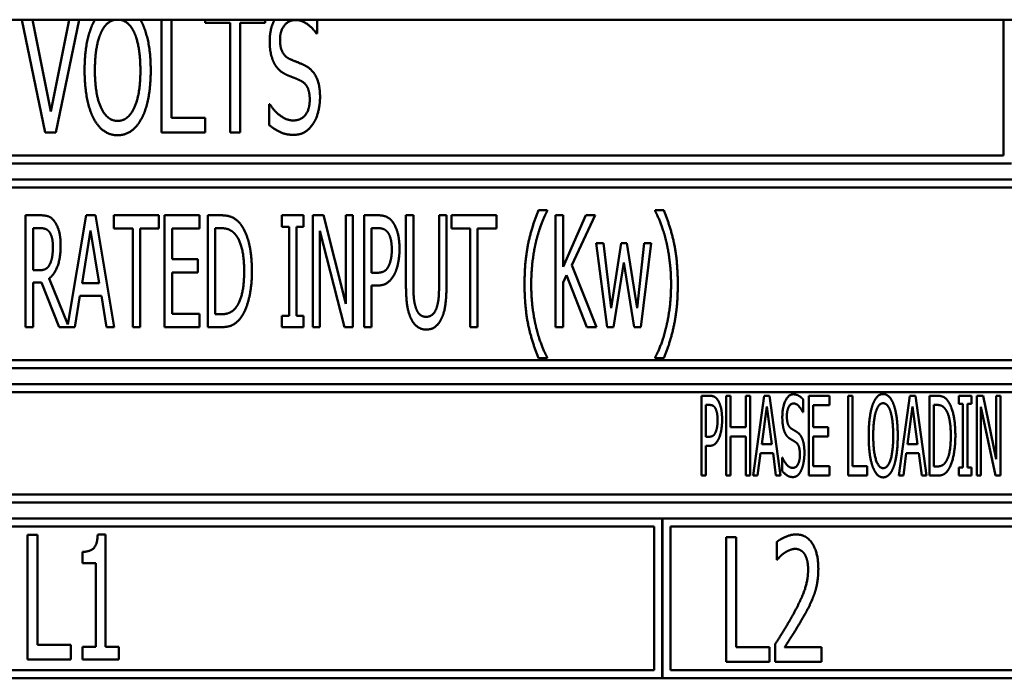
# Model space of a CAD drawing. Units: millimetres. Extents: x -8 to 5840, y 100 to 4100.
# Drawn here: x 3379 to 3410, y 1304 to 1325 of the extents above; entities that cross this region are included whole.
import ezdxf

# ---------------------------------------------------------------- set-up
doc = ezdxf.new("R2010")
doc.units = ezdxf.units.MM
doc.header["$LTSCALE"] = 20
doc.layers.add('Visible (ISO)', color=7, linetype='Continuous', lineweight=50)

msp = doc.modelspace()

# ---------------------------------------------------------------- linework, layer by layer
at = {"layer": 'Visible (ISO)'}
for p, q in [((4089.524, 1324.684), (2738.524, 1324.684)), ((3379.287, 1324.684), (3380.014, 1321.151)), ((3380.191, 1321.809), (3379.617, 1324.684)), ((3380.766, 1324.684), (3380.191, 1321.809)), ((3380.352, 1321.151), (3381.079, 1324.684)), ((3383.655, 1324.684), (3383.655, 1321.151)), ((3383.965, 1321.613), (3383.965, 1324.684)), ((3385.017, 1324.684), (3385.017, 1324.59)), ((3385.017, 1324.59), (3385.801, 1324.59)), ((3385.801, 1324.59), (3385.801, 1321.151)), ((3386.111, 1324.59), (3386.895, 1324.59)), ((3386.111, 1321.151), (3386.111, 1324.59)), ((3386.895, 1324.59), (3386.895, 1324.684)), ((3388.516, 1324.249), (3388.516, 1324.684)), ((3409.974, 1324.684), (3409.974, 1320.434)), ((3388.494, 1324.249), (3388.516, 1324.249)), ((3387.018, 1322.036), (3387.018, 1321.385)), ((3387.04, 1322.036), (3387.018, 1322.036)), ((3385.011, 1321.613), (3383.965, 1321.613)), ((3385.011, 1321.151), (3385.011, 1321.613)), ((3380.014, 1321.151), (3380.352, 1321.151)), ((3383.655, 1321.151), (3385.011, 1321.151)), ((3385.801, 1321.151), (3386.111, 1321.151)), ((3377.474, 1320.184), (3410.224, 1320.184)), ((3409.974, 1320.434), (3377.724, 1320.434)), ((3442.974, 1319.684), (3377.474, 1319.684)), ((3377.724, 1319.434), (3442.724, 1319.434)), ((3395.709, 1318.722), (3395.439, 1318.722)), ((3395.709, 1318.7), (3395.709, 1318.722)), ((3399.081, 1318.722), (3399.081, 1318.7)), ((3399.35, 1318.722), (3399.081, 1318.722)), ((3379.854, 1318.566), (3379.403, 1318.566)), ((3379.403, 1318.566), (3379.403, 1315.066)), ((3381.297, 1318.566), (3380.722, 1315.155)), ((3381.584, 1318.566), (3381.297, 1318.566)), ((3382.174, 1315.066), (3381.584, 1318.566)), ((3382.162, 1318.566), (3382.162, 1318.152)), ((3383.569, 1318.566), (3382.162, 1318.566)), ((3383.569, 1318.152), (3383.569, 1318.566)), ((3384.843, 1318.566), (3383.748, 1318.566)), ((3383.748, 1318.566), (3383.748, 1315.066)), ((3384.843, 1318.152), (3384.843, 1318.566)), ((3385.098, 1318.566), (3385.098, 1315.066)), ((3385.495, 1318.566), (3385.098, 1318.566)), ((3387.412, 1318.566), (3387.412, 1318.209)), ((3388.093, 1318.566), (3387.412, 1318.566)), ((3388.093, 1318.209), (3388.093, 1318.566)), ((3388.383, 1318.566), (3388.383, 1315.066)), ((3388.714, 1318.566), (3388.383, 1318.566)), ((3389.415, 1315.795), (3388.714, 1318.566)), ((3389.415, 1318.566), (3389.415, 1315.795)), ((3389.633, 1318.566), (3389.415, 1318.566)), ((3389.633, 1315.066), (3389.633, 1318.566)), ((3389.988, 1318.566), (3389.988, 1315.066)), ((3390.427, 1318.566), (3389.988, 1318.566)), ((3391.293, 1318.566), (3391.293, 1316.382)), ((3391.525, 1318.566), (3391.293, 1318.566)), ((3391.525, 1316.382), (3391.525, 1318.566)), ((3392.328, 1318.566), (3392.328, 1316.371)), ((3392.56, 1318.566), (3392.328, 1318.566)), ((3392.56, 1316.382), (3392.56, 1318.566)), ((3392.714, 1318.566), (3392.714, 1318.152)), ((3394.12, 1318.566), (3392.714, 1318.566)), ((3394.12, 1318.152), (3394.12, 1318.566)), ((3395.972, 1318.566), (3395.972, 1315.066)), ((3396.205, 1318.566), (3395.972, 1318.566)), ((3396.205, 1316.958), (3396.205, 1318.566)), ((3396.92, 1318.566), (3396.205, 1316.958)), ((3396.48, 1317.003), (3397.203, 1318.566)), ((3397.203, 1318.566), (3396.92, 1318.566)), ((3379.635, 1316.847), (3379.635, 1318.163)), ((3379.635, 1318.163), (3379.865, 1318.163)), ((3381.167, 1316.442), (3381.436, 1318.093)), ((3381.436, 1318.093), (3381.706, 1316.442)), ((3382.162, 1318.152), (3382.75, 1318.152)), ((3382.75, 1318.152), (3382.75, 1315.066)), ((3382.982, 1318.152), (3383.569, 1318.152)), ((3382.982, 1315.066), (3382.982, 1318.152)), ((3383.981, 1318.152), (3384.843, 1318.152)), ((3383.981, 1317.193), (3383.981, 1318.152)), ((3385.331, 1315.469), (3385.331, 1318.163)), ((3385.331, 1318.163), (3385.509, 1318.163)), ((3387.412, 1318.209), (3387.637, 1318.209)), ((3387.637, 1318.209), (3387.637, 1315.424)), ((3387.869, 1318.209), (3388.093, 1318.209)), ((3387.869, 1315.424), (3387.869, 1318.209)), ((3388.601, 1318.084), (3389.372, 1315.066)), ((3388.601, 1315.066), (3388.601, 1318.084)), ((3390.22, 1316.768), (3390.22, 1318.163)), ((3390.22, 1318.163), (3390.413, 1318.163)), ((3392.714, 1318.152), (3393.301, 1318.152)), ((3393.301, 1318.152), (3393.301, 1315.066)), ((3393.533, 1318.152), (3394.12, 1318.152)), ((3393.533, 1315.066), (3393.533, 1318.152)), ((3397.243, 1317.693), (3397.581, 1315.066)), ((3397.473, 1317.693), (3397.243, 1317.693)), ((3397.705, 1315.659), (3397.473, 1317.693)), ((3398.017, 1317.693), (3397.705, 1315.659)), ((3398.199, 1317.693), (3398.017, 1317.693)), ((3398.519, 1315.659), (3398.199, 1317.693)), ((3398.738, 1317.693), (3398.519, 1315.659)), ((3398.63, 1315.066), (3398.962, 1317.693)), ((3398.962, 1317.693), (3398.738, 1317.693)), ((3384.783, 1317.193), (3383.981, 1317.193)), ((3384.783, 1316.779), (3384.783, 1317.193)), ((3397.785, 1315.066), (3398.103, 1317.091)), ((3398.103, 1317.091), (3398.423, 1315.066)), ((3379.84, 1316.847), (3379.635, 1316.847)), ((3383.981, 1316.779), (3384.783, 1316.779)), ((3383.981, 1315.48), (3383.981, 1316.779)), ((3390.379, 1316.768), (3390.22, 1316.768)), ((3397.246, 1315.066), (3396.48, 1317.003)), ((3379.635, 1315.066), (3379.635, 1316.459)), ((3379.635, 1316.459), (3379.902, 1316.459)), ((3379.902, 1316.459), (3380.455, 1315.066)), ((3380.722, 1315.155), (3380.135, 1316.589)), ((3396.205, 1316.465), (3396.307, 1316.694)), ((3396.205, 1315.066), (3396.205, 1316.465)), ((3396.307, 1316.694), (3396.942, 1315.066)), ((3381.706, 1316.442), (3381.167, 1316.442)), ((3390.22, 1316.371), (3390.419, 1316.371)), ((3390.22, 1315.066), (3390.22, 1316.371)), ((3380.943, 1315.066), (3381.102, 1316.045)), ((3381.102, 1316.045), (3381.771, 1316.045)), ((3381.771, 1316.045), (3381.93, 1315.066)), ((3384.843, 1315.48), (3383.981, 1315.48)), ((3384.843, 1315.066), (3384.843, 1315.48)), ((3385.509, 1315.469), (3385.331, 1315.469)), ((3387.412, 1315.424), (3387.412, 1315.066)), ((3387.637, 1315.424), (3387.412, 1315.424)), ((3388.093, 1315.424), (3387.869, 1315.424)), ((3388.093, 1315.066), (3388.093, 1315.424)), ((3379.403, 1315.066), (3379.635, 1315.066)), ((3380.455, 1315.066), (3380.943, 1315.066)), ((3381.93, 1315.066), (3382.174, 1315.066)), ((3382.75, 1315.066), (3382.982, 1315.066)), ((3383.748, 1315.066), (3384.843, 1315.066)), ((3385.098, 1315.066), (3385.501, 1315.066)), ((3387.412, 1315.066), (3388.093, 1315.066)), ((3388.383, 1315.066), (3388.601, 1315.066)), ((3389.372, 1315.066), (3389.633, 1315.066)), ((3389.988, 1315.066), (3390.22, 1315.066)), ((3393.301, 1315.066), (3393.533, 1315.066)), ((3395.972, 1315.066), (3396.205, 1315.066)), ((3396.942, 1315.066), (3397.246, 1315.066)), ((3397.581, 1315.066), (3397.785, 1315.066)), ((3398.423, 1315.066), (3398.63, 1315.066)), ((3442.724, 1314.034), (3377.724, 1314.034)), ((3395.439, 1314.099), (3395.709, 1314.099)), ((3395.709, 1314.099), (3395.709, 1314.122)), ((3399.081, 1314.122), (3399.081, 1314.099)), ((3399.081, 1314.099), (3399.35, 1314.099)), ((3377.474, 1313.784), (3442.974, 1313.784)), ((3442.974, 1313.284), (3377.474, 1313.284)), ((3377.724, 1313.034), (3411.688, 1313.034)), ((3400.527, 1312.922), (3400.527, 1310.422)), ((3400.785, 1312.922), (3400.527, 1312.922)), ((3401.303, 1312.922), (3401.303, 1310.422)), ((3401.439, 1312.922), (3401.303, 1312.922)), ((3401.439, 1311.942), (3401.439, 1312.922)), ((3401.913, 1312.922), (3401.913, 1311.942)), ((3402.049, 1312.922), (3401.913, 1312.922)), ((3402.049, 1310.422), (3402.049, 1312.922)), ((3402.491, 1312.922), (3402.146, 1310.422)), ((3402.659, 1312.922), (3402.491, 1312.922)), ((3403.003, 1310.422), (3402.659, 1312.922)), ((3403.708, 1312.408), (3403.708, 1312.805)), ((3404.529, 1312.922), (3403.886, 1312.922)), ((3403.886, 1312.922), (3403.886, 1310.422)), ((3404.529, 1312.626), (3404.529, 1312.922)), ((3405.116, 1312.922), (3405.116, 1310.422)), ((3405.252, 1312.922), (3405.116, 1312.922)), ((3405.252, 1310.718), (3405.252, 1312.922)), ((3407.049, 1312.922), (3406.704, 1310.422)), ((3407.217, 1312.922), (3407.049, 1312.922)), ((3407.561, 1310.422), (3407.217, 1312.922)), ((3407.659, 1312.922), (3407.659, 1310.422)), ((3407.892, 1312.922), (3407.659, 1312.922)), ((3408.574, 1312.922), (3408.574, 1312.667)), ((3408.974, 1312.922), (3408.574, 1312.922)), ((3408.974, 1312.667), (3408.974, 1312.922)), ((3409.14, 1312.922), (3409.14, 1310.422)), ((3409.334, 1312.922), (3409.14, 1312.922)), ((3409.747, 1310.943), (3409.334, 1312.922)), ((3409.747, 1312.922), (3409.747, 1310.943)), ((3409.875, 1312.922), (3409.747, 1312.922)), ((3409.875, 1310.422), (3409.875, 1312.922)), ((3400.663, 1311.638), (3400.663, 1312.634)), ((3400.663, 1312.634), (3400.777, 1312.634)), ((3402.414, 1311.405), (3402.572, 1312.586)), ((3402.572, 1312.586), (3402.73, 1311.405)), ((3404.022, 1312.626), (3404.529, 1312.626)), ((3404.022, 1311.942), (3404.022, 1312.626)), ((3406.972, 1311.405), (3407.13, 1312.586)), ((3407.13, 1312.586), (3407.288, 1311.405)), ((3407.794, 1310.71), (3407.794, 1312.634)), ((3407.794, 1312.634), (3407.898, 1312.634)), ((3408.574, 1312.667), (3408.706, 1312.667)), ((3408.706, 1312.667), (3408.706, 1310.677)), ((3408.842, 1312.667), (3408.974, 1312.667)), ((3408.842, 1310.677), (3408.842, 1312.667)), ((3409.267, 1312.578), (3409.721, 1310.422)), ((3409.267, 1310.422), (3409.267, 1312.578)), ((3403.698, 1312.408), (3403.708, 1312.408)), ((3401.913, 1311.942), (3401.439, 1311.942)), ((3404.494, 1311.942), (3404.022, 1311.942)), ((3404.494, 1311.646), (3404.494, 1311.942)), ((3400.756, 1311.638), (3400.663, 1311.638)), ((3401.439, 1311.646), (3401.913, 1311.646)), ((3401.439, 1310.422), (3401.439, 1311.646)), ((3401.913, 1311.646), (3401.913, 1310.422)), ((3404.022, 1311.646), (3404.494, 1311.646)), ((3404.022, 1310.718), (3404.022, 1311.646)), ((3400.663, 1311.354), (3400.779, 1311.354)), ((3400.663, 1310.422), (3400.663, 1311.354)), ((3402.73, 1311.405), (3402.414, 1311.405)), ((3407.288, 1311.405), (3406.972, 1311.405)), ((3402.284, 1310.422), (3402.375, 1311.121)), ((3402.375, 1311.121), (3402.768, 1311.121)), ((3402.768, 1311.121), (3402.859, 1310.422)), ((3403.05, 1310.989), (3403.05, 1310.572)), ((3403.06, 1310.989), (3403.05, 1310.989)), ((3406.842, 1310.422), (3406.933, 1311.121)), ((3406.933, 1311.121), (3407.326, 1311.121)), ((3407.326, 1311.121), (3407.418, 1310.422)), ((3404.529, 1310.718), (3404.022, 1310.718)), ((3404.529, 1310.422), (3404.529, 1310.718)), ((3405.71, 1310.718), (3405.252, 1310.718)), ((3405.71, 1310.422), (3405.71, 1310.718)), ((3407.898, 1310.71), (3407.794, 1310.71)), ((3408.574, 1310.677), (3408.574, 1310.422)), ((3408.706, 1310.677), (3408.574, 1310.677)), ((3408.974, 1310.677), (3408.842, 1310.677)), ((3408.974, 1310.422), (3408.974, 1310.677)), ((3400.527, 1310.422), (3400.663, 1310.422)), ((3401.303, 1310.422), (3401.439, 1310.422)), ((3401.913, 1310.422), (3402.049, 1310.422)), ((3402.146, 1310.422), (3402.284, 1310.422)), ((3402.859, 1310.422), (3403.003, 1310.422)), ((3403.886, 1310.422), (3404.529, 1310.422)), ((3405.116, 1310.422), (3405.71, 1310.422)), ((3406.704, 1310.422), (3406.842, 1310.422)), ((3407.418, 1310.422), (3407.561, 1310.422)), ((3407.659, 1310.422), (3407.896, 1310.422)), ((3408.574, 1310.422), (3408.974, 1310.422)), ((3409.14, 1310.422), (3409.267, 1310.422)), ((3409.721, 1310.422), (3409.875, 1310.422)), ((3411.654, 1309.834), (3377.724, 1309.834)), ((3377.474, 1309.584), (3442.974, 1309.584)), ((3399.307, 1309.084), (3377.474, 1309.084)), ((3399.307, 1304.084), (3399.307, 1309.084)), ((3399.317, 1309.084), (3399.317, 1304.084)), ((3421.141, 1309.084), (3399.317, 1309.084)), ((3377.724, 1308.834), (3399.057, 1308.834)), ((3399.057, 1308.834), (3399.057, 1304.334)), ((3399.567, 1304.334), (3399.567, 1308.834)), ((3399.567, 1308.834), (3420.891, 1308.834)), ((3379.461, 1308.571), (3379.461, 1304.671)), ((3379.771, 1308.571), (3379.461, 1308.571)), ((3379.771, 1305.132), (3379.771, 1308.571)), ((3381.901, 1308.584), (3381.658, 1308.584)), ((3381.901, 1305.069), (3381.901, 1308.584)), ((3401.304, 1308.501), (3401.304, 1304.601)), ((3401.614, 1308.501), (3401.304, 1308.501)), ((3401.614, 1305.063), (3401.614, 1308.501)), ((3402.885, 1308.35), (3402.885, 1307.793)), ((3381.177, 1308.04), (3381.177, 1307.683)), ((3381.177, 1307.683), (3381.601, 1307.683)), ((3381.601, 1307.683), (3381.601, 1305.069)), ((3402.885, 1307.793), (3402.9, 1307.793)), ((3380.817, 1305.132), (3379.771, 1305.132)), ((3380.817, 1304.671), (3380.817, 1305.132)), ((3381.177, 1305.069), (3381.177, 1304.671)), ((3381.601, 1305.069), (3381.177, 1305.069)), ((3382.315, 1305.069), (3381.901, 1305.069)), ((3382.315, 1304.671), (3382.315, 1305.069)), ((3402.66, 1305.063), (3401.614, 1305.063)), ((3402.66, 1304.601), (3402.66, 1305.063)), ((3402.837, 1305.155), (3402.837, 1304.601)), ((3404.282, 1305.053), (3403.131, 1305.053)), ((3404.282, 1304.601), (3404.282, 1305.053)), ((3379.461, 1304.671), (3380.817, 1304.671)), ((3381.177, 1304.671), (3382.315, 1304.671)), ((3401.304, 1304.601), (3402.66, 1304.601)), ((3402.837, 1304.601), (3404.282, 1304.601)), ((3399.057, 1304.334), (3377.724, 1304.334)), ((3420.891, 1304.334), (3399.567, 1304.334)), ((3377.474, 1304.084), (3399.307, 1304.084)), ((3399.317, 1304.084), (3421.141, 1304.084))]:
    msp.add_line(p, q, dxfattribs=at)
for points in [[(3381.528, 1324.606), (3381.392, 1324.337), (3381.247, 1323.591), (3381.247, 1323.101)], [(3381.572, 1324.684), (3381.549, 1324.646), (3381.528, 1324.606)], [(3383.032, 1324.606), (3383.011, 1324.646), (3382.988, 1324.684)], [(3383.314, 1323.101), (3383.314, 1323.588), (3383.165, 1324.347), (3383.032, 1324.606)], [(3387.184, 1324.684), (3387.034, 1324.397), (3387.034, 1324.005)], [(3387.356, 1324.059), (3387.356, 1324.334), (3387.625, 1324.672), (3387.839, 1324.672)], [(3387.839, 1324.672), (3388.032, 1324.672), (3388.38, 1324.419), (3388.494, 1324.249)], [(3381.569, 1323.101), (3381.569, 1323.481), (3381.667, 1324.081), (3381.762, 1324.28)], [(3382.799, 1324.28), (3382.89, 1324.084), (3382.991, 1323.487), (3382.991, 1323.101)], [(3387.034, 1324.005), (3387.034, 1323.778), (3387.113, 1323.43), (3387.185, 1323.301)], [(3387.662, 1323.452), (3387.514, 1323.519), (3387.356, 1323.813), (3387.356, 1324.059)], [(3387.185, 1323.301), (3387.261, 1323.171), (3387.451, 1323.01), (3387.571, 1322.956)], [(3388.143, 1323.247), (3388.048, 1323.294), (3387.764, 1323.408), (3387.662, 1323.452)], [(3388.607, 1322.264), (3388.607, 1322.627), (3388.383, 1323.124), (3388.143, 1323.247)], [(3381.247, 1323.101), (3381.247, 1322.621), (3381.392, 1321.859), (3381.525, 1321.6)], [(3382.28, 1321.518), (3381.955, 1321.518), (3381.569, 1322.333), (3381.569, 1323.101)], [(3382.991, 1323.101), (3382.991, 1322.333), (3382.606, 1321.518), (3382.28, 1321.518)], [(3383.032, 1321.6), (3383.168, 1321.859), (3383.314, 1322.627), (3383.314, 1323.101)], [(3387.571, 1322.956), (3387.707, 1322.899), (3387.887, 1322.83), (3387.994, 1322.779)], [(3387.994, 1322.779), (3388.146, 1322.706), (3388.285, 1322.416), (3388.285, 1322.182)], [(3387.764, 1321.531), (3387.583, 1321.531), (3387.195, 1321.796), (3387.04, 1322.036)], [(3388.285, 1322.182), (3388.285, 1321.888), (3388.023, 1321.531), (3387.764, 1321.531)], [(3388.396, 1321.436), (3388.497, 1321.591), (3388.607, 1322.033), (3388.607, 1322.264)], [(3381.525, 1321.6), (3381.664, 1321.338), (3382.043, 1321.069), (3382.28, 1321.069)], [(3382.28, 1321.069), (3382.508, 1321.069), (3382.89, 1321.328), (3383.032, 1321.6)], [(3387.018, 1321.385), (3387.176, 1321.259), (3387.53, 1321.082), (3387.786, 1321.082)], [(3387.786, 1321.082), (3387.997, 1321.082), (3388.282, 1321.265), (3388.396, 1321.436)], [(3395.439, 1318.722), (3395.232, 1318.237), (3395, 1317.134), (3395, 1316.411)], [(3395.368, 1317.781), (3395.442, 1318.078), (3395.615, 1318.527), (3395.709, 1318.7)], [(3399.081, 1318.7), (3399.169, 1318.538), (3399.35, 1318.073), (3399.421, 1317.781)], [(3399.79, 1316.411), (3399.79, 1317.142), (3399.555, 1318.237), (3399.35, 1318.722)], [(3380.299, 1318.382), (3380.208, 1318.501), (3380.004, 1318.566), (3379.854, 1318.566)], [(3380.498, 1317.616), (3380.498, 1317.891), (3380.39, 1318.263), (3380.299, 1318.382)], [(3386.122, 1318.288), (3386.023, 1318.419), (3385.742, 1318.566), (3385.495, 1318.566)], [(3390.884, 1318.348), (3390.799, 1318.464), (3390.581, 1318.566), (3390.427, 1318.566)], [(3391.091, 1317.511), (3391.091, 1317.803), (3390.981, 1318.215), (3390.884, 1318.348)], [(3379.865, 1318.163), (3379.964, 1318.163), (3380.095, 1318.11), (3380.146, 1318.044)], [(3380.146, 1318.044), (3380.203, 1317.968), (3380.256, 1317.732), (3380.256, 1317.579)], [(3385.509, 1318.163), (3385.665, 1318.163), (3385.878, 1318.064), (3385.969, 1317.954)], [(3386.477, 1316.813), (3386.477, 1317.324), (3386.292, 1318.064), (3386.122, 1318.288)], [(3390.413, 1318.163), (3390.521, 1318.163), (3390.669, 1318.104), (3390.725, 1318.03)], [(3390.725, 1318.03), (3390.788, 1317.945), (3390.85, 1317.678), (3390.85, 1317.497)], [(3385.969, 1317.954), (3386.102, 1317.792), (3386.235, 1317.222), (3386.235, 1316.819)], [(3395.209, 1316.411), (3395.209, 1316.796), (3395.297, 1317.491), (3395.368, 1317.781)], [(3399.421, 1317.781), (3399.492, 1317.488), (3399.58, 1316.799), (3399.58, 1316.411)], [(3380.135, 1316.589), (3380.302, 1316.714), (3380.498, 1317.233), (3380.498, 1317.616)], [(3380.256, 1317.579), (3380.256, 1317.398), (3380.208, 1317.125), (3380.157, 1317.029)], [(3390.85, 1317.497), (3390.85, 1317.33), (3390.802, 1317.083), (3390.751, 1316.978)], [(3390.938, 1316.734), (3391.009, 1316.876), (3391.091, 1317.284), (3391.091, 1317.511)], [(3380.157, 1317.029), (3380.1, 1316.918), (3379.942, 1316.847), (3379.84, 1316.847)], [(3386.235, 1316.819), (3386.235, 1316.411), (3386.113, 1315.866), (3385.992, 1315.702)], [(3386.119, 1315.347), (3386.284, 1315.563), (3386.477, 1316.334), (3386.477, 1316.813)], [(3390.751, 1316.978), (3390.694, 1316.859), (3390.521, 1316.768), (3390.379, 1316.768)], [(3390.419, 1316.371), (3390.603, 1316.371), (3390.847, 1316.555), (3390.938, 1316.734)], [(3391.293, 1316.382), (3391.293, 1316.008), (3391.369, 1315.497), (3391.46, 1315.316)], [(3391.602, 1315.676), (3391.556, 1315.809), (3391.525, 1316.138), (3391.525, 1316.382)], [(3392.328, 1316.371), (3392.328, 1316.136), (3392.297, 1315.809), (3392.251, 1315.676)], [(3392.393, 1315.316), (3392.487, 1315.495), (3392.56, 1316.016), (3392.56, 1316.382)], [(3395, 1316.411), (3395, 1315.67), (3395.235, 1314.584), (3395.439, 1314.099)], [(3395.368, 1315.041), (3395.295, 1315.341), (3395.209, 1316.008), (3395.209, 1316.411)], [(3399.35, 1314.099), (3399.558, 1314.584), (3399.79, 1315.685), (3399.79, 1316.411)], [(3399.58, 1316.411), (3399.58, 1316.019), (3399.495, 1315.344), (3399.421, 1315.041)], [(3385.992, 1315.702), (3385.895, 1315.568), (3385.662, 1315.469), (3385.509, 1315.469)], [(3391.925, 1315.39), (3391.809, 1315.39), (3391.647, 1315.534), (3391.602, 1315.676)], [(3392.251, 1315.676), (3392.206, 1315.534), (3392.036, 1315.39), (3391.925, 1315.39)], [(3385.501, 1315.066), (3385.714, 1315.066), (3385.986, 1315.18), (3386.119, 1315.347)], [(3391.46, 1315.316), (3391.542, 1315.154), (3391.772, 1314.992), (3391.925, 1314.992)], [(3391.925, 1314.992), (3392.087, 1314.992), (3392.311, 1315.151), (3392.393, 1315.316)], [(3395.709, 1314.122), (3395.618, 1314.283), (3395.439, 1314.751), (3395.368, 1315.041)], [(3399.421, 1315.041), (3399.353, 1314.757), (3399.172, 1314.283), (3399.081, 1314.122)], [(3401.054, 1312.766), (3401.006, 1312.849), (3400.876, 1312.922), (3400.785, 1312.922)], [(3401.176, 1312.169), (3401.176, 1312.377), (3401.111, 1312.671), (3401.054, 1312.766)], [(3403.402, 1312.967), (3403.252, 1312.967), (3403.058, 1312.555), (3403.058, 1312.252)], [(3403.708, 1312.805), (3403.643, 1312.884), (3403.489, 1312.967), (3403.402, 1312.967)], [(3406.212, 1312.975), (3406.109, 1312.975), (3405.941, 1312.803), (3405.882, 1312.637)], [(3406.542, 1312.637), (3406.486, 1312.797), (3406.318, 1312.975), (3406.212, 1312.975)], [(3408.258, 1312.724), (3408.202, 1312.817), (3408.038, 1312.922), (3407.892, 1312.922)], [(3400.777, 1312.634), (3400.841, 1312.634), (3400.927, 1312.592), (3400.959, 1312.539)], [(3400.959, 1312.539), (3400.997, 1312.478), (3401.034, 1312.288), (3401.034, 1312.158)], [(3403.2, 1312.286), (3403.2, 1312.462), (3403.317, 1312.679), (3403.412, 1312.679)], [(3403.412, 1312.679), (3403.495, 1312.679), (3403.649, 1312.517), (3403.698, 1312.408)], [(3405.882, 1312.637), (3405.823, 1312.464), (3405.758, 1311.986), (3405.758, 1311.672)], [(3405.985, 1312.428), (3406.028, 1312.562), (3406.137, 1312.687), (3406.212, 1312.687)], [(3406.212, 1312.687), (3406.285, 1312.687), (3406.399, 1312.558), (3406.439, 1312.428)], [(3406.666, 1311.672), (3406.666, 1311.984), (3406.601, 1312.47), (3406.542, 1312.637)], [(3407.898, 1312.634), (3407.991, 1312.634), (3408.115, 1312.564), (3408.169, 1312.485)], [(3408.169, 1312.485), (3408.246, 1312.369), (3408.325, 1311.962), (3408.325, 1311.674)], [(3408.467, 1311.67), (3408.467, 1312.035), (3408.358, 1312.564), (3408.258, 1312.724)], [(3401.034, 1312.158), (3401.034, 1312.039), (3401.006, 1311.863), (3400.975, 1311.788)], [(3401.087, 1311.613), (3401.127, 1311.715), (3401.176, 1312.006), (3401.176, 1312.169)], [(3403.058, 1312.252), (3403.058, 1312.106), (3403.092, 1311.883), (3403.125, 1311.8)], [(3403.333, 1311.897), (3403.268, 1311.94), (3403.2, 1312.128), (3403.2, 1312.286)], [(3405.9, 1311.672), (3405.9, 1311.915), (3405.943, 1312.3), (3405.985, 1312.428)], [(3406.439, 1312.428), (3406.48, 1312.302), (3406.524, 1311.919), (3406.524, 1311.672)], [(3403.544, 1311.765), (3403.503, 1311.796), (3403.378, 1311.869), (3403.333, 1311.897)], [(3400.975, 1311.788), (3400.943, 1311.703), (3400.839, 1311.638), (3400.756, 1311.638)], [(3400.779, 1311.354), (3400.89, 1311.354), (3401.032, 1311.486), (3401.087, 1311.613)], [(3403.125, 1311.8), (3403.157, 1311.717), (3403.242, 1311.613), (3403.295, 1311.579)], [(3403.295, 1311.579), (3403.354, 1311.543), (3403.433, 1311.498), (3403.479, 1311.466)], [(3403.749, 1311.135), (3403.749, 1311.368), (3403.651, 1311.686), (3403.544, 1311.765)], [(3405.758, 1311.672), (3405.758, 1311.364), (3405.821, 1310.876), (3405.882, 1310.71)], [(3406.212, 1310.657), (3406.07, 1310.657), (3405.9, 1311.18), (3405.9, 1311.672)], [(3406.524, 1311.672), (3406.524, 1311.18), (3406.356, 1310.657), (3406.212, 1310.657)], [(3406.542, 1310.71), (3406.603, 1310.876), (3406.666, 1311.368), (3406.666, 1311.672)], [(3408.325, 1311.674), (3408.325, 1311.382), (3408.254, 1310.993), (3408.183, 1310.876)], [(3408.258, 1310.623), (3408.354, 1310.777), (3408.467, 1311.328), (3408.467, 1311.67)], [(3403.479, 1311.466), (3403.546, 1311.419), (3403.607, 1311.233), (3403.607, 1311.083)], [(3403.378, 1310.665), (3403.299, 1310.665), (3403.127, 1310.835), (3403.06, 1310.989)], [(3403.607, 1311.083), (3403.607, 1310.894), (3403.491, 1310.665), (3403.378, 1310.665)], [(3403.655, 1310.605), (3403.7, 1310.704), (3403.749, 1310.987), (3403.749, 1311.135)], [(3403.388, 1310.378), (3403.481, 1310.378), (3403.607, 1310.495), (3403.655, 1310.605)], [(3405.882, 1310.71), (3405.941, 1310.542), (3406.107, 1310.369), (3406.212, 1310.369)], [(3406.212, 1310.369), (3406.313, 1310.369), (3406.48, 1310.536), (3406.542, 1310.71)], [(3407.896, 1310.422), (3408.019, 1310.422), (3408.179, 1310.503), (3408.258, 1310.623)], [(3408.183, 1310.876), (3408.127, 1310.781), (3407.989, 1310.71), (3407.898, 1310.71)], [(3403.05, 1310.572), (3403.119, 1310.491), (3403.275, 1310.378), (3403.388, 1310.378)], [(3381.658, 1308.584), (3381.645, 1308.268), (3381.417, 1308.04), (3381.177, 1308.04)], [(3403.485, 1308.584), (3403.33, 1308.584), (3402.983, 1308.429), (3402.885, 1308.35)], [(3404.184, 1307.512), (3404.184, 1308.005), (3403.814, 1308.584), (3403.485, 1308.584)], [(3402.9, 1307.793), (3402.938, 1307.838), (3403.062, 1307.964), (3403.128, 1308.008)], [(3403.128, 1308.008), (3403.207, 1308.062), (3403.381, 1308.132), (3403.463, 1308.132)], [(3403.463, 1308.132), (3403.548, 1308.132), (3403.694, 1308.053), (3403.751, 1307.974)], [(3403.751, 1307.974), (3403.804, 1307.895), (3403.864, 1307.648), (3403.864, 1307.484)], [(3403.864, 1307.484), (3403.864, 1307.171), (3403.668, 1306.583), (3403.403, 1306.093)], [(3404.064, 1306.732), (3404.12, 1306.896), (3404.184, 1307.281), (3404.184, 1307.512)], [(3403.751, 1306.065), (3403.842, 1306.226), (3404.003, 1306.561), (3404.064, 1306.732)], [(3403.403, 1306.093), (3403.27, 1305.85), (3402.992, 1305.398), (3402.837, 1305.155)], [(3403.131, 1305.053), (3403.239, 1305.221), (3403.602, 1305.796), (3403.751, 1306.065)]]:
    msp.add_open_spline(points, degree=2, dxfattribs=at)
for points, knots in [([(3381.762, 1324.28), (3381.857, 1324.489), (3382.098, 1324.674), (3382.243, 1324.684)], [-2, -2, -2, -1, -0.111384, -0.111384, -0.111384]), ([(3382.316, 1324.684), (3382.459, 1324.674), (3382.707, 1324.483), (3382.799, 1324.28)], [-1.89037, -1.89037, -1.89037, -1, 0, 0, 0])]:
    msp.add_open_spline(points, degree=2, knots=knots, dxfattribs=at)

doc.saveas('drawing.dxf')
